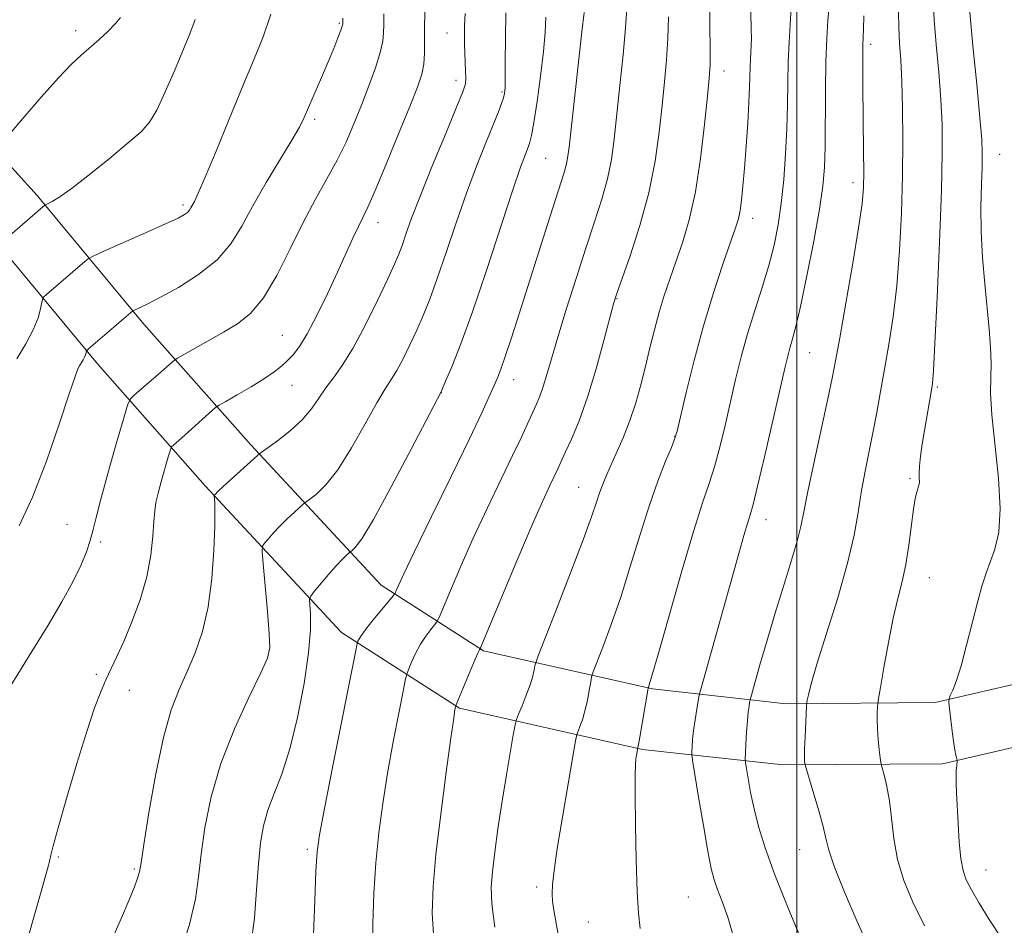
# Model space of a CAD drawing. Extents: x 2144800 to 2147700, y 347300 to 350200.
# Drawn here: x 2145368 to 2145535, y 349215 to 349368 of the extents above; entities that cross this region are included whole.
import ezdxf

# ---------------------------------------------------------------- set-up
doc = ezdxf.new("R2010")
doc.units = 0
doc.header["$MEASUREMENT"] = 0
for name, color, linetype, lineweight in [('32000', 7, 'Continuous', 0), ('DTM HARD BREAKLINE', 7, 'Continuous', 0), ('DTM SPOT ELEVATION', 2, 'Continuous', 13), ('INDEX CONTOUR', 41, 'Continuous', 13), ('INTERMEDIATE CONTOUR', 44, 'Continuous', 0)]:
    doc.layers.add(name, color=color, linetype=linetype, lineweight=lineweight)

msp = doc.modelspace()

# ---------------------------------------------------------------- linework, layer by layer
at = {"layer": '32000', "flags": 128}
msp.add_lwpolyline([(2145500, 347500), (2145500, 350000)], dxfattribs=at)
at = {"layer": 'DTM HARD BREAKLINE'}
for points in [[(2145359.53, 349351.18, 1079.02), (2145370.94, 349338.61, 1076.36), (2145389.09, 349316.75, 1071.5), (2145407.23, 349296.23, 1066.37), (2145429.39, 349272.4, 1060.64), (2145446.79, 349261.2, 1055.84), (2145475.49, 349254.74, 1049.84), (2145498.16, 349252.24, 1044.58), (2145523.47, 349252.42, 1040.38), (2145544.09, 349257.23, 1036.92), (2145558.69, 349265.34, 1034.05), (2145573.2, 349286.76, 1030.59), (2145583.68, 349311.49, 1026.59), (2145593.39, 349350.87, 1019.66), (2145602.46, 349386.25, 1012.8), (2145607.05, 349397.61, 1011.6), (2145614.34, 349402.99, 1010.6), (2145636.36, 349410.97, 1009.33), (2145644.15, 349427.19, 1009), (2145651.28, 349453.89, 1009.47), (2145658.47, 349473.93, 1010.07), (2145671.72, 349483.35, 1010.67), (2145693.66, 349490.18, 1012.07)], [(2145363.09, 349331.79, 1076.36), (2145381.19, 349309.98, 1071.5), (2145399.52, 349289.24, 1066.37), (2145422.66, 349264.36, 1060.64), (2145442.71, 349251.46, 1055.84), (2145473.77, 349244.47, 1049.84), (2145497.63, 349241.84, 1044.58), (2145524.7, 349242.03, 1040.38), (2145547.87, 349247.43, 1036.92), (2145565.91, 349257.45, 1034.05), (2145582.38, 349281.77, 1030.59), (2145593.58, 349308.2, 1026.59), (2145603.48, 349348.33, 1019.66), (2145612.36, 349383, 1012.8), (2145615.59, 349390.99, 1011.6), (2145619.77, 349394.07, 1010.6), (2145643.63, 349405.86, 1009.33), (2145653.83, 349423.13, 1009), (2145661.22, 349450.79, 1009.47), (2145667.16, 349467.35, 1010.07), (2145676.39, 349473.91, 1010.67), (2145696.75, 349480.25, 1012.07)]]:
    msp.add_polyline3d(points, dxfattribs=at)
at = {"layer": 'DTM SPOT ELEVATION'}
for p in [(2145422.28, 349367.85, 1072.17), (2145377.49, 349366.62, 1078.46), (2145440.54, 349366.2, 1066.85), (2145512.5, 349364.29, 1045.58), (2145487.59, 349359.78, 1053.37), (2145442.1, 349358.19, 1066.54), (2145449.9, 349356.18, 1064.18), (2145418.07, 349351.55, 1071.7), (2145534.42, 349345.59, 1039.14), (2145457.35, 349344.9, 1060.99), (2145509.49, 349340.8, 1046.57), (2145395.73, 349336.97, 1074.31), (2145428.85, 349333.98, 1067.37), (2145492.47, 349334.7, 1051.43), (2145469.46, 349321.04, 1055.9), (2145412.59, 349314.81, 1068.96), (2145502.14, 349311.9, 1047.09), (2145451.89, 349307.33, 1059.33), (2145414.22, 349306.36, 1067.12), (2145523.86, 349306.06, 1041.78), (2145439.6, 349305.1, 1061.98), (2145479.23, 349297.66, 1052.05), (2145519.21, 349290.5, 1042.23), (2145462.94, 349289, 1054.84), (2145376.05, 349282.71, 1070.93), (2145494.76, 349283.49, 1047.32), (2145381.76, 349279.73, 1069.69), (2145522.47, 349273.66, 1041.15), (2145410.33, 349261.26, 1064.09), (2145380.99, 349257.24, 1068.27), (2145386.63, 349254.52, 1067.34), (2145416.84, 349227.5, 1060.32), (2145500.44, 349227.44, 1044.83), (2145374.56, 349226.18, 1067.81), (2145387.44, 349224.18, 1066.2), (2145532.08, 349224, 1039.23), (2145455.81, 349221.08, 1052.42), (2145481.56, 349219.41, 1049.02), (2145464.56, 349215.17, 1050.92)]:
    msp.add_point(p, dxfattribs=at)
at = {"layer": 'INDEX CONTOUR'}
for points in [[(2145473.394, 349214.045, 1050), (2145473.088, 349216.627, 1050), (2145472.861, 349220.309, 1050), (2145472.687, 349225.649, 1050), (2145472.568, 349231.62, 1050), (2145472.512, 349236.793, 1050), (2145472.521, 349240.096, 1050), (2145472.578, 349241.871, 1050), (2145472.662, 349242.811, 1050), (2145472.751, 349243.493, 1050), (2145472.96, 349244.7, 1050), (2145472.993, 349244.816, 1050), (2145473.092, 349245.312, 1050), (2145473.311, 349246.539, 1050), (2145474.732, 349254.896, 1050), (2145474.913, 349255.443, 1050), (2145475.363, 349256.951, 1050), (2145476.416, 349260.619, 1050), (2145478.223, 349266.98, 1050), (2145480.406, 349274.595, 1050), (2145482.455, 349281.528, 1050), (2145483.982, 349286.349, 1050), (2145485.088, 349289.646, 1050), (2145485.994, 349292.512, 1050), (2145486.883, 349295.818, 1050), (2145487.783, 349299.541, 1050), (2145489.587, 349307.31, 1050), (2145490.545, 349311.168, 1050), (2145491.623, 349315.068, 1050), (2145492.849, 349319.034, 1050), (2145494.107, 349322.957, 1050), (2145495.241, 349326.694, 1050), (2145496.135, 349330.172, 1050), (2145496.813, 349333.6, 1050), (2145497.335, 349337.257, 1050), (2145497.751, 349341.331, 1050), (2145498.065, 349345.651, 1050), (2145498.27, 349349.953, 1050), (2145498.372, 349354.02, 1050), (2145498.43, 349357.811, 1050), (2145498.518, 349361.331, 1050), (2145498.681, 349364.591, 1050), (2145498.873, 349367.635, 1050), (2145499.02, 349370.511, 1050)], [(2145364.067, 349251.502, 1070), (2145370.07, 349261.096, 1070), (2145372.826, 349265.589, 1070), (2145375.155, 349269.54, 1070), (2145377.015, 349272.929, 1070), (2145378.391, 349275.75, 1070), (2145379.351, 349278.066, 1070), (2145379.991, 349279.958, 1070), (2145380.431, 349281.611, 1070), (2145380.913, 349283.639, 1070), (2145381.705, 349286.76, 1070), (2145382.963, 349291.349, 1070), (2145384.395, 349296.41, 1070), (2145385.597, 349300.603, 1070), (2145386.302, 349302.964, 1070), (2145386.79, 349304.03, 1070), (2145387.481, 349304.714, 1070), (2145391.584, 349308.248, 1070), (2145394.336, 349310.679, 1070), (2145394.804, 349310.977, 1070), (2145402.596, 349315.381, 1070), (2145404.977, 349316.786, 1070), (2145407.216, 349318.555, 1070), (2145409.419, 349321.198, 1070), (2145411.667, 349325.026, 1070), (2145413.925, 349329.54, 1070), (2145416.135, 349334.037, 1070), (2145418.237, 349337.971, 1070), (2145420.181, 349341.41, 1070), (2145421.916, 349344.576, 1070), (2145423.418, 349347.666, 1070), (2145424.757, 349350.771, 1070), (2145426.028, 349353.955, 1070), (2145427.284, 349357.22, 1070), (2145428.406, 349360.309, 1070), (2145429.232, 349362.904, 1070), (2145429.655, 349364.8, 1070), (2145429.792, 349366.264, 1070), (2145429.813, 349367.678, 1070), (2145429.864, 349369.462, 1070)], [(2145417.875, 349213.038, 1060), (2145418.099, 349218.773, 1060), (2145418.315, 349223.78, 1060), (2145418.517, 349227.066, 1060), (2145418.909, 349229.98, 1060), (2145419.751, 349234.454, 1060), (2145421.177, 349241.701, 1060), (2145425.009, 349260.997, 1060), (2145425.319, 349262.498, 1060), (2145425.424, 349262.856, 1060), (2145425.574, 349263.172, 1060), (2145425.961, 349263.794, 1060), (2145426.759, 349264.884, 1060), (2145428.047, 349266.498, 1060), (2145429.51, 349268.275, 1060), (2145431.43, 349270.583, 1060), (2145431.742, 349271.028, 1060), (2145431.94, 349271.461, 1060), (2145432.311, 349272.322, 1060), (2145433.213, 349274.284, 1060), (2145435.025, 349278.078, 1060), (2145437.928, 349284.047, 1060), (2145441.31, 349290.975, 1060), (2145444.361, 349297.257, 1060), (2145446.459, 349301.657, 1060), (2145447.741, 349304.432, 1060), (2145448.529, 349306.208, 1060), (2145449.121, 349307.592, 1060), (2145449.71, 349309.104, 1060), (2145450.459, 349311.244, 1060), (2145451.499, 349314.397, 1060), (2145452.811, 349318.48, 1060), (2145457.63, 349333.667, 1060), (2145458.984, 349337.896, 1060), (2145460.484, 349342.532, 1060), (2145460.822, 349343.745, 1060), (2145461.049, 349344.934, 1060), (2145461.286, 349346.819, 1060), (2145462.882, 349361.259, 1060), (2145463.464, 349366.417, 1060), (2145463.847, 349369.69, 1060)], [(2145534.746, 349212.39, 1040), (2145532.661, 349215.591, 1040), (2145530.949, 349218.362, 1040), (2145529.646, 349220.597, 1040), (2145528.763, 349222.298, 1040), (2145528.202, 349223.894, 1040), (2145527.839, 349225.92, 1040), (2145527.567, 349228.722, 1040), (2145527.358, 349231.893, 1040), (2145527.088, 349237.087, 1040), (2145527.023, 349238.722, 1040), (2145527.012, 349239.949, 1040), (2145527.054, 349240.937, 1040), (2145527.125, 349241.703, 1040), (2145527.226, 349242.512, 1040), (2145527.222, 349242.662, 1040), (2145527.082, 349243.085, 1040), (2145526.932, 349243.751, 1040), (2145526.716, 349245.061, 1040), (2145526.438, 349247.129, 1040), (2145525.917, 349251.407, 1040), (2145525.8, 349252.516, 1040), (2145525.833, 349253.09, 1040), (2145526.045, 349253.619, 1040), (2145526.458, 349254.552, 1040), (2145527.068, 349256.164, 1040), (2145527.865, 349258.688, 1040), (2145528.819, 349262.193, 1040), (2145530.735, 349269.669, 1040), (2145531.476, 349272.356, 1040), (2145532.127, 349274.419, 1040), (2145533.595, 349278.496, 1040), (2145534.259, 349281.37, 1040), (2145534.525, 349285.34, 1040), (2145534.221, 349290.567, 1040), (2145533.077, 349301.3, 1040), (2145532.889, 349304.989, 1040), (2145532.931, 349307.696, 1040), (2145532.986, 349310.104, 1040), (2145532.882, 349312.788, 1040), (2145532.627, 349315.905, 1040), (2145531.879, 349323.601, 1040), (2145531.526, 349327.989, 1040), (2145531.299, 349332.431, 1040), (2145531.256, 349336.68, 1040), (2145531.332, 349340.46, 1040), (2145531.435, 349343.49, 1040), (2145531.475, 349345.733, 1040), (2145531.378, 349348.115, 1040), (2145531.07, 349351.808, 1040), (2145530.525, 349357.513, 1040), (2145529.889, 349364.05, 1040), (2145529.355, 349369.774, 1040)]]:
    msp.add_polyline3d(points, dxfattribs=at)
at = {"layer": 'INTERMEDIATE CONTOUR'}
for points in [[(2145459.896, 349210.661, 1052), (2145459.155, 349214.601, 1052), (2145458.694, 349217.149, 1052), (2145458.469, 349218.708, 1052), (2145458.412, 349219.946, 1052), (2145458.484, 349221.503, 1052), (2145458.748, 349223.908, 1052), (2145459.297, 349227.66, 1052), (2145460.162, 349232.939, 1052), (2145461.134, 349238.632, 1052), (2145462.407, 349245.917, 1052), (2145462.637, 349247.023, 1052), (2145462.833, 349247.571, 1052), (2145463.148, 349248.347, 1052), (2145463.558, 349249.497, 1052), (2145463.996, 349251.004, 1052), (2145464.399, 349252.795, 1052), (2145464.734, 349254.569, 1052), (2145464.975, 349255.97, 1052), (2145465.134, 349256.818, 1052), (2145465.394, 349257.641, 1052), (2145467.037, 349261.87, 1052), (2145468.461, 349265.701, 1052), (2145470.065, 349270.358, 1052), (2145471.694, 349275.534, 1052), (2145473.305, 349280.821, 1052), (2145474.882, 349285.788, 1052), (2145476.387, 349290.051, 1052), (2145477.697, 349293.429, 1052), (2145478.666, 349295.794, 1052), (2145479.228, 349297.216, 1052), (2145479.629, 349298.575, 1052), (2145481.174, 349305.114, 1052), (2145482.522, 349310.554, 1052), (2145484.117, 349316.456, 1052), (2145485.823, 349322.072, 1052), (2145487.438, 349326.945, 1052), (2145489.579, 349333.096, 1052), (2145490.058, 349334.659, 1052), (2145490.346, 349336.043, 1052), (2145490.589, 349337.824, 1052), (2145490.83, 349340.194, 1052), (2145491.087, 349343.257, 1052), (2145491.367, 349346.993, 1052), (2145491.633, 349350.913, 1052), (2145491.836, 349354.411, 1052), (2145491.945, 349357.031, 1052), (2145492.032, 349360.41, 1052), (2145492.099, 349361.736, 1052), (2145492.177, 349362.973, 1052), (2145492.237, 349364.142, 1052), (2145492.255, 349365.321, 1052), (2145492.236, 349366.821, 1052), (2145492.042, 349375.663, 1052)], [(2145368.398, 349209.005, 1068), (2145371.534, 349219.924, 1068), (2145372.438, 349223.134, 1068), (2145372.89, 349224.82, 1068), (2145373.1, 349225.707, 1068), (2145373.28, 349226.532, 1068), (2145373.67, 349228.077, 1068), (2145374.514, 349231.134, 1068), (2145375.952, 349236.134, 1068), (2145377.706, 349242.062, 1068), (2145379.394, 349247.541, 1068), (2145380.722, 349251.519, 1068), (2145381.753, 349254.242, 1068), (2145382.64, 349256.28, 1068), (2145384.507, 349260.243, 1068), (2145385.676, 349262.835, 1068), (2145387.063, 349266.138, 1068), (2145388.459, 349269.911, 1068), (2145389.598, 349273.799, 1068), (2145390.289, 349277.472, 1068), (2145390.628, 349280.687, 1068), (2145390.786, 349283.224, 1068), (2145390.92, 349284.991, 1068), (2145391.13, 349286.403, 1068), (2145391.503, 349288.004, 1068), (2145392.08, 349290.151, 1068), (2145393.268, 349294.343, 1068), (2145393.585, 349295.402, 1068), (2145393.804, 349295.881, 1068), (2145394.114, 349296.188, 1068), (2145395.521, 349297.407, 1068), (2145401.263, 349302.546, 1068), (2145401.885, 349302.976, 1068), (2145402.989, 349303.612, 1068), (2145404.924, 349304.713, 1068), (2145407.303, 349306.098, 1068), (2145409.553, 349307.474, 1068), (2145411.238, 349308.62, 1068), (2145412.457, 349309.588, 1068), (2145413.445, 349310.5, 1068), (2145414.417, 349311.516, 1068), (2145415.51, 349312.94, 1068), (2145416.845, 349315.114, 1068), (2145418.482, 349318.232, 1068), (2145420.261, 349321.893, 1068), (2145421.963, 349325.544, 1068), (2145424.583, 349331.322, 1068), (2145425.51, 349333.321, 1068), (2145426.265, 349334.845, 1068), (2145427.115, 349336.604, 1068), (2145428.378, 349339.451, 1068), (2145430.24, 349343.897, 1068), (2145432.354, 349349.068, 1068), (2145434.241, 349353.746, 1068), (2145435.527, 349357.022, 1068), (2145436.268, 349359.212, 1068), (2145436.622, 349360.941, 1068), (2145436.744, 349362.758, 1068), (2145436.757, 349367.52, 1068), (2145436.846, 349370.748, 1068)], [(2145448.673, 349214.244, 1054), (2145448.152, 349218.253, 1054), (2145448.062, 349221.055, 1054), (2145448.275, 349223.7, 1054), (2145448.678, 349227.019, 1054), (2145449.223, 349230.986, 1054), (2145449.88, 349235.357, 1054), (2145450.605, 349239.833, 1054), (2145451.292, 349243.89, 1054), (2145451.822, 349246.95, 1054), (2145452.13, 349248.657, 1054), (2145452.359, 349249.562, 1054), (2145452.707, 349250.442, 1054), (2145453.303, 349251.879, 1054), (2145454.025, 349253.682, 1054), (2145454.68, 349255.469, 1054), (2145455.123, 349256.922, 1054), (2145455.375, 349257.991, 1054), (2145455.503, 349258.694, 1054), (2145455.624, 349259.212, 1054), (2145456.055, 349260.386, 1054), (2145459.161, 349268.297, 1054), (2145461.559, 349274.452, 1054), (2145463.713, 349280.097, 1054), (2145465.134, 349284.013, 1054), (2145465.958, 349286.46, 1054), (2145466.478, 349288.065, 1054), (2145466.956, 349289.398, 1054), (2145467.528, 349290.789, 1054), (2145468.297, 349292.511, 1054), (2145469.322, 349294.76, 1054), (2145470.486, 349297.433, 1054), (2145471.626, 349300.352, 1054), (2145472.614, 349303.366, 1054), (2145473.472, 349306.437, 1054), (2145474.257, 349309.554, 1054), (2145475.019, 349312.695, 1054), (2145475.79, 349315.793, 1054), (2145476.592, 349318.771, 1054), (2145477.45, 349321.59, 1054), (2145478.385, 349324.382, 1054), (2145479.416, 349327.316, 1054), (2145480.545, 349330.582, 1054), (2145481.687, 349334.447, 1054), (2145482.741, 349339.194, 1054), (2145483.619, 349344.882, 1054), (2145484.304, 349350.661, 1054), (2145484.793, 349355.451, 1054), (2145485.091, 349358.562, 1054), (2145485.234, 349360.842, 1054), (2145485.266, 349363.526, 1054), (2145485.225, 349367.478, 1054), (2145485.141, 349372.066, 1054)], [(2145489.264, 349212.459, 1048), (2145488.245, 349215.98, 1048), (2145487.304, 349218.654, 1048), (2145486.525, 349220.674, 1048), (2145485.95, 349222.323, 1048), (2145485.457, 349224.251, 1048), (2145484.88, 349227.194, 1048), (2145484.116, 349231.554, 1048), (2145483.303, 349236.381, 1048), (2145482.272, 349242.635, 1048), (2145482.145, 349243.612, 1048), (2145482.147, 349244.156, 1048), (2145482.193, 349244.961, 1048), (2145482.287, 349246.148, 1048), (2145482.457, 349247.695, 1048), (2145482.714, 349249.523, 1048), (2145482.998, 349251.329, 1048), (2145483.234, 349252.753, 1048), (2145483.403, 349253.671, 1048), (2145483.716, 349254.904, 1048), (2145490.135, 349277.771, 1048), (2145491.002, 349280.82, 1048), (2145491.603, 349282.869, 1048), (2145492.044, 349284.307, 1048), (2145492.537, 349286.07, 1048), (2145493.321, 349289.231, 1048), (2145494.538, 349294.42, 1048), (2145497.99, 349309.477, 1048), (2145498.486, 349311.548, 1048), (2145498.851, 349312.891, 1048), (2145499.258, 349314.251, 1048), (2145499.816, 349316.317, 1048), (2145500.616, 349319.762, 1048), (2145501.694, 349324.933, 1048), (2145502.848, 349330.861, 1048), (2145503.821, 349336.249, 1048), (2145504.417, 349340.193, 1048), (2145504.7, 349343.369, 1048), (2145504.797, 349346.843, 1048), (2145504.845, 349356.469, 1048), (2145504.917, 349361.324, 1048), (2145505.072, 349365.291, 1048), (2145505.268, 349368.349, 1048), (2145505.443, 349370.631, 1048)], [(2145521.65, 349214.515, 1042), (2145519.661, 349218.505, 1042), (2145518.145, 349222.205, 1042), (2145517.083, 349225.789, 1042), (2145516.43, 349229.364, 1042), (2145516.028, 349232.764, 1042), (2145515.694, 349235.755, 1042), (2145515.29, 349238.147, 1042), (2145514.868, 349239.916, 1042), (2145514.334, 349241.737, 1042), (2145514.231, 349242.24, 1042), (2145514.133, 349243.02, 1042), (2145513.975, 349244.385, 1042), (2145513.798, 349246.134, 1042), (2145513.663, 349247.944, 1042), (2145513.617, 349249.534, 1042), (2145513.635, 349250.801, 1042), (2145513.673, 349251.682, 1042), (2145513.714, 349252.251, 1042), (2145513.842, 349253.116, 1042), (2145514.164, 349255.017, 1042), (2145514.752, 349258.417, 1042), (2145515.524, 349262.656, 1042), (2145516.357, 349266.795, 1042), (2145517.149, 349270.144, 1042), (2145517.866, 349272.994, 1042), (2145518.493, 349275.887, 1042), (2145519.019, 349279.179, 1042), (2145519.81, 349285.277, 1042), (2145520.102, 349287.113, 1042), (2145520.338, 349288.173, 1042), (2145520.525, 349288.77, 1042), (2145520.668, 349289.183, 1042), (2145520.759, 349289.548, 1042), (2145520.79, 349289.968, 1042), (2145520.764, 349290.544, 1042), (2145520.741, 349291.388, 1042), (2145520.794, 349292.612, 1042), (2145520.978, 349294.292, 1042), (2145521.274, 349296.349, 1042), (2145521.646, 349298.664, 1042), (2145522.771, 349305.219, 1042), (2145522.993, 349306.647, 1042), (2145523.181, 349308.88, 1042), (2145523.431, 349313.445, 1042), (2145523.799, 349321.241, 1042), (2145524.204, 349330.649, 1042), (2145524.53, 349339.423, 1042), (2145524.681, 349345.886, 1042), (2145524.646, 349350.655, 1042), (2145524.433, 349354.917, 1042), (2145524.07, 349359.561, 1042), (2145523.661, 349364.278, 1042), (2145523.324, 349368.459, 1042), (2145523.15, 349371.641, 1042)], [(2145364.481, 349347.025, 1078), (2145368.502, 349351.696, 1078), (2145371.651, 349355.307, 1078), (2145374.606, 349358.605, 1078), (2145376.791, 349360.89, 1078), (2145378.408, 349362.416, 1078), (2145381.427, 349365.055, 1078), (2145382.981, 349366.489, 1078), (2145384.27, 349367.805, 1078), (2145385.115, 349368.868, 1078)], [(2145367.517, 349310.834, 1074), (2145369.024, 349313.368, 1074), (2145370.298, 349315.779, 1074), (2145371.115, 349317.8, 1074), (2145371.549, 349319.352, 1074), (2145371.864, 349320.984, 1074), (2145372.064, 349321.332, 1074), (2145372.519, 349321.747, 1074), (2145379.081, 349327.41, 1074), (2145379.648, 349327.863, 1074), (2145380.481, 349328.306, 1074), (2145382.294, 349329.119, 1074), (2145389.342, 349332.246, 1074), (2145392.742, 349333.773, 1074), (2145394.891, 349334.77, 1074), (2145395.994, 349335.345, 1074), (2145396.506, 349335.72, 1074), (2145396.819, 349336.084, 1074), (2145397.068, 349336.49, 1074), (2145397.676, 349337.604, 1074), (2145398.332, 349338.969, 1074), (2145399.515, 349341.687, 1074), (2145401.353, 349346.122, 1074), (2145403.572, 349351.541, 1074), (2145405.799, 349356.939, 1074), (2145407.729, 349361.547, 1074), (2145409.335, 349365.554, 1074), (2145410.661, 349369.387, 1074)], [(2145381.686, 349207.668, 1066), (2145385.29, 349215.863, 1066), (2145386.59, 349218.921, 1066), (2145387.473, 349221.127, 1066), (2145388.018, 349222.608, 1066), (2145388.328, 349223.652, 1066), (2145388.609, 349225.197, 1066), (2145389.094, 349228.34, 1066), (2145389.953, 349233.743, 1066), (2145391.104, 349240.31, 1066), (2145392.405, 349246.507, 1066), (2145393.735, 349251.176, 1066), (2145395.076, 349254.662, 1066), (2145396.431, 349257.686, 1066), (2145397.784, 349260.876, 1066), (2145399.019, 349264.493, 1066), (2145400.003, 349268.706, 1066), (2145400.637, 349273.525, 1066), (2145400.976, 349278.327, 1066), (2145401.116, 349282.332, 1066), (2145401.142, 349284.958, 1066), (2145401.108, 349286.423, 1066), (2145401.03, 349287.492, 1066), (2145401.037, 349287.641, 1066), (2145401.087, 349287.72, 1066), (2145401.222, 349287.869, 1066), (2145401.641, 349288.28, 1066), (2145402.578, 349289.156, 1066), (2145408.355, 349294.404, 1066), (2145409.02, 349294.937, 1066), (2145411.759, 349296.909, 1066), (2145413.905, 349298.583, 1066), (2145415.963, 349300.456, 1066), (2145417.56, 349302.339, 1066), (2145418.817, 349304.17, 1066), (2145419.981, 349305.921, 1066), (2145421.27, 349307.642, 1066), (2145422.782, 349309.711, 1066), (2145424.585, 349312.582, 1066), (2145426.678, 349316.487, 1066), (2145428.776, 349320.744, 1066), (2145430.525, 349324.448, 1066), (2145431.673, 349326.949, 1066), (2145432.388, 349328.626, 1066), (2145432.943, 349330.12, 1066), (2145433.596, 349332.021, 1066), (2145434.562, 349334.731, 1066), (2145436.04, 349338.606, 1066), (2145438.107, 349343.736, 1066), (2145440.342, 349349.149, 1066), (2145442.198, 349353.607, 1066), (2145443.269, 349356.227, 1066), (2145443.7, 349357.55, 1066), (2145443.774, 349358.471, 1066), (2145443.732, 349359.702, 1066), (2145443.574, 349362.801, 1066), (2145443.525, 349364.307, 1066), (2145443.516, 349365.829, 1066), (2145443.553, 349367.52, 1066), (2145443.636, 349369.505, 1066)], [(2145395.073, 349209.271, 1064), (2145396.813, 349214.717, 1064), (2145397.846, 349219.092, 1064), (2145398.389, 349222.836, 1064), (2145398.811, 349226.687, 1064), (2145399.447, 349231.227, 1064), (2145400.504, 349236.423, 1064), (2145402.157, 349242.089, 1064), (2145404.448, 349247.943, 1064), (2145406.907, 349253.322, 1064), (2145408.933, 349257.47, 1064), (2145410.07, 349259.969, 1064), (2145410.453, 349261.761, 1064), (2145410.364, 349264.128, 1064), (2145410.056, 349267.927, 1064), (2145409.351, 349276.015, 1064), (2145409.185, 349278.1, 1064), (2145409.238, 349279.005, 1064), (2145409.555, 349279.504, 1064), (2145410.167, 349280.227, 1064), (2145411.05, 349281.225, 1064), (2145412.164, 349282.404, 1064), (2145413.44, 349283.654, 1064), (2145414.676, 349284.81, 1064), (2145416.204, 349286.194, 1064), (2145416.621, 349286.528, 1064), (2145417.25, 349286.979, 1064), (2145418.377, 349287.839, 1064), (2145419.993, 349289.41, 1064), (2145422.02, 349292.001, 1064), (2145424.335, 349295.713, 1064), (2145426.65, 349299.818, 1064), (2145428.635, 349303.383, 1064), (2145430.061, 349305.747, 1064), (2145431.108, 349307.338, 1064), (2145432.055, 349308.86, 1064), (2145433.121, 349310.856, 1064), (2145434.277, 349313.232, 1064), (2145435.429, 349315.735, 1064), (2145436.523, 349318.225, 1064), (2145437.645, 349321.004, 1064), (2145438.917, 349324.485, 1064), (2145440.426, 349328.924, 1064), (2145442.109, 349333.938, 1064), (2145443.867, 349338.985, 1064), (2145445.594, 349343.587, 1064), (2145447.159, 349347.519, 1064), (2145448.424, 349350.62, 1064), (2145449.292, 349352.799, 1064), (2145449.831, 349354.24, 1064), (2145450.146, 349355.194, 1064), (2145450.332, 349355.954, 1064), (2145450.429, 349356.957, 1064), (2145450.463, 349358.68, 1064), (2145450.466, 349361.477, 1064), (2145450.484, 349365.209, 1064), (2145450.567, 349369.616, 1064)], [(2145407.268, 349211.137, 1062), (2145407.857, 349215.808, 1062), (2145408.231, 349220.635, 1062), (2145408.527, 349225.033, 1062), (2145408.875, 349228.58, 1062), (2145409.379, 349231.496, 1062), (2145410.137, 349234.16, 1062), (2145411.206, 349236.957, 1062), (2145412.492, 349240.285, 1062), (2145413.861, 349244.547, 1062), (2145415.175, 349249.919, 1062), (2145416.288, 349255.683, 1062), (2145417.051, 349260.894, 1062), (2145417.371, 349264.805, 1062), (2145417.382, 349267.454, 1062), (2145417.273, 349269.077, 1062), (2145417.231, 349269.951, 1062), (2145417.425, 349270.524, 1062), (2145418.023, 349271.287, 1062), (2145420.458, 349274.17, 1062), (2145421.75, 349275.651, 1062), (2145422.736, 349276.719, 1062), (2145423.41, 349277.393, 1062), (2145424.053, 349277.983, 1062), (2145424.222, 349278.118, 1062), (2145424.476, 349278.301, 1062), (2145424.994, 349278.768, 1062), (2145426.081, 349280.236, 1062), (2145428.076, 349283.545, 1062), (2145431.11, 349289.086, 1062), (2145434.483, 349295.466, 1062), (2145439.565, 349305.224, 1062), (2145440.334, 349307.023, 1062), (2145441.373, 349309.502, 1062), (2145442.901, 349313.381, 1062), (2145444.892, 349318.85, 1062), (2145447.256, 349325.827, 1062), (2145451.694, 349339.364, 1062), (2145453.07, 349343.407, 1062), (2145453.888, 349345.647, 1062), (2145454.355, 349346.819, 1062), (2145454.661, 349347.648, 1062), (2145454.941, 349348.814, 1062), (2145455.318, 349350.986, 1062), (2145455.866, 349354.569, 1062), (2145456.469, 349358.899, 1062), (2145456.963, 349363.047, 1062), (2145457.232, 349366.313, 1062), (2145457.339, 349368.91, 1062)], [(2145428.03, 349210.182, 1058), (2145427.975, 349214.83, 1058), (2145428.145, 349219.965, 1058), (2145428.501, 349225.208, 1058), (2145429.009, 349230.278, 1058), (2145429.668, 349235.28, 1058), (2145430.487, 349240.419, 1058), (2145431.44, 349245.738, 1058), (2145432.376, 349250.641, 1058), (2145433.112, 349254.372, 1058), (2145433.531, 349256.441, 1058), (2145433.777, 349257.422, 1058), (2145434.062, 349258.158, 1058), (2145434.551, 349259.304, 1058), (2145435.236, 349260.784, 1058), (2145436.062, 349262.332, 1058), (2145436.961, 349263.72, 1058), (2145437.806, 349264.845, 1058), (2145438.455, 349265.637, 1058), (2145438.846, 349266.146, 1058), (2145439.223, 349266.895, 1058), (2145441.156, 349271.504, 1058), (2145442.907, 349275.59, 1058), (2145445.036, 349280.365, 1058), (2145447.388, 349285.403, 1058), (2145451.711, 349294.393, 1058), (2145453.19, 349297.524, 1058), (2145454.238, 349299.807, 1058), (2145455.697, 349303.038, 1058), (2145456.311, 349304.498, 1058), (2145456.901, 349306.133, 1058), (2145457.52, 349308.162, 1058), (2145458.292, 349310.857, 1058), (2145459.36, 349314.505, 1058), (2145460.806, 349319.231, 1058), (2145462.474, 349324.508, 1058), (2145464.149, 349329.649, 1058), (2145465.642, 349334.115, 1058), (2145466.885, 349337.967, 1058), (2145467.836, 349341.41, 1058), (2145468.488, 349344.689, 1058), (2145468.961, 349348.185, 1058), (2145469.943, 349357.29, 1058), (2145470.482, 349362.485, 1058), (2145470.905, 349367.067, 1058), (2145471.122, 349370.401, 1058)], [(2145438.351, 349212.213, 1056), (2145438.074, 349216.622, 1056), (2145438.192, 349221.157, 1056), (2145438.686, 349226.636, 1056), (2145439.5, 349233.489, 1056), (2145440.427, 349240.58, 1056), (2145441.223, 349246.383, 1056), (2145441.703, 349249.774, 1056), (2145441.923, 349251.242, 1056), (2145441.999, 349251.676, 1056), (2145442.053, 349251.885, 1056), (2145442.235, 349252.347, 1056), (2145445.366, 349259.781, 1056), (2145445.875, 349260.941, 1056), (2145446.101, 349261.414, 1056), (2145446.173, 349261.529, 1056), (2145446.261, 349261.709, 1056), (2145450.001, 349270.687, 1056), (2145452.601, 349276.896, 1056), (2145455.046, 349282.652, 1056), (2145456.84, 349286.738, 1056), (2145458.034, 349289.337, 1056), (2145459.383, 349292.177, 1056), (2145460.647, 349294.911, 1056), (2145461.69, 349297.194, 1056), (2145462.992, 349300.316, 1056), (2145464.436, 349304.334, 1056), (2145465.899, 349309.137, 1056), (2145467.221, 349313.949, 1056), (2145468.866, 349320.203, 1056), (2145469.41, 349321.964, 1056), (2145471.65, 349328.362, 1056), (2145473.32, 349333.512, 1056), (2145474.85, 349339.076, 1056), (2145475.924, 349344.422, 1056), (2145476.616, 349349.378, 1056), (2145477.102, 349353.884, 1056), (2145477.517, 349357.926, 1056), (2145477.858, 349361.663, 1056), (2145478.085, 349365.297, 1056), (2145478.173, 349368.94, 1056)], [(2145500.914, 349211.655, 1046), (2145498.512, 349217.471, 1046), (2145496.26, 349223.151, 1046), (2145494.608, 349227.738, 1046), (2145493.491, 349231.356, 1046), (2145492.72, 349234.402, 1046), (2145492.133, 349237.167, 1046), (2145491.695, 349239.523, 1046), (2145491.406, 349241.236, 1046), (2145491.255, 349242.208, 1046), (2145491.216, 349242.876, 1046), (2145491.253, 349243.815, 1046), (2145491.337, 349245.426, 1046), (2145491.453, 349247.42, 1046), (2145491.589, 349249.339, 1046), (2145491.731, 349250.811, 1046), (2145491.863, 349251.824, 1046), (2145491.963, 349252.453, 1046), (2145492.044, 349252.874, 1046), (2145492.252, 349253.664, 1046), (2145493.707, 349258.839, 1046), (2145494.969, 349263.231, 1046), (2145496.387, 349268.007, 1046), (2145497.801, 349272.57, 1046), (2145499.066, 349276.608, 1046), (2145500.042, 349279.882, 1046), (2145500.662, 349282.358, 1046), (2145501.159, 349284.828, 1046), (2145501.843, 349288.287, 1046), (2145502.917, 349293.342, 1046), (2145505.262, 349304.068, 1046), (2145505.994, 349307.54, 1046), (2145506.558, 349310.493, 1046), (2145507.26, 349314.429, 1046), (2145508.301, 349320.328, 1046), (2145509.473, 349327.089, 1046), (2145510.467, 349333.089, 1046), (2145511.048, 349337.16, 1046), (2145511.289, 349339.962, 1046), (2145511.339, 349342.61, 1046), (2145511.325, 349345.959, 1046), (2145511.208, 349357.345, 1046), (2145511.19, 349360.379, 1046), (2145511.191, 349362.678, 1046), (2145511.214, 349364.194, 1046), (2145511.3, 349366.89, 1046), (2145511.348, 349369.1, 1046)], [(2145512.284, 349210.689, 1044), (2145510.155, 349215.336, 1044), (2145508.055, 349220.244, 1044), (2145506.389, 349224.458, 1044), (2145505.427, 349227.327, 1044), (2145504.897, 349229.411, 1044), (2145504.393, 349231.574, 1044), (2145503.619, 349234.409, 1044), (2145502.724, 349237.439, 1044), (2145501.382, 349241.865, 1044), (2145501.34, 349242.105, 1044), (2145501.307, 349242.462, 1044), (2145501.285, 349243.203, 1044), (2145501.303, 349244.556, 1044), (2145501.379, 349246.605, 1044), (2145501.636, 349251.844, 1044), (2145501.683, 349252.387, 1044), (2145501.758, 349252.864, 1044), (2145501.933, 349253.757, 1044), (2145502.404, 349255.611, 1044), (2145503.401, 349258.986, 1044), (2145505.033, 349264.157, 1044), (2145506.932, 349270.254, 1044), (2145508.61, 349276.121, 1044), (2145509.71, 349280.874, 1044), (2145510.384, 349284.716, 1044), (2145510.916, 349288.124, 1044), (2145511.528, 349291.491, 1044), (2145512.91, 349298.29, 1044), (2145513.568, 349301.717, 1044), (2145514.212, 349305.269, 1044), (2145514.885, 349309.077, 1044), (2145515.608, 349313.266, 1044), (2145516.323, 349317.957, 1044), (2145516.949, 349323.267, 1044), (2145517.423, 349329.235, 1044), (2145517.743, 349335.582, 1044), (2145517.922, 349341.948, 1044), (2145517.975, 349347.993, 1044), (2145517.925, 349353.438, 1044), (2145517.796, 349358.026, 1044), (2145517.616, 349361.61, 1044), (2145517.432, 349364.506, 1044), (2145517.294, 349367.144, 1044), (2145517.238, 349369.845, 1044)], [(2145364.528, 349330.258, 1076), (2145371.944, 349336.687, 1076), (2145372.388, 349337.018, 1076), (2145373.498, 349337.558, 1076), (2145374.803, 349338.35, 1076), (2145376.96, 349339.887, 1076), (2145380.059, 349342.308, 1076), (2145383.51, 349345.11, 1076), (2145386.556, 349347.632, 1076), (2145388.645, 349349.443, 1076), (2145390.062, 349351.032, 1076), (2145391.298, 349353.12, 1076), (2145392.727, 349356.193, 1076), (2145394.261, 349359.802, 1076), (2145396.866, 349366.083, 1076), (2145397.807, 349368.483, 1076)], [(2145367.91, 349282.494, 1072), (2145370.175, 349287.335, 1072), (2145372.528, 349293.441, 1072), (2145374.707, 349299.748, 1072), (2145376.402, 349304.884, 1072), (2145377.4, 349307.851, 1072), (2145377.892, 349309.157, 1072), (2145378.167, 349309.682, 1072), (2145378.757, 349310.658, 1072), (2145379.012, 349311.14, 1072), (2145379.175, 349311.544, 1072), (2145379.262, 349311.854, 1072), (2145379.302, 349312.065, 1072), (2145379.364, 349312.214, 1072), (2145379.677, 349312.518, 1072), (2145387.202, 349318.973, 1072), (2145387.368, 349319.061, 1072), (2145388.449, 349319.55, 1072), (2145389.753, 349320.188, 1072), (2145391.886, 349321.299, 1072), (2145394.941, 349322.99, 1072), (2145398.379, 349325.161, 1072), (2145401.511, 349327.655, 1072), (2145403.845, 349330.367, 1072), (2145405.698, 349333.39, 1072), (2145407.588, 349336.863, 1072), (2145409.87, 349340.801, 1072), (2145414.217, 349347.988, 1072), (2145415.487, 349350.218, 1072), (2145416.304, 349351.866, 1072), (2145419.268, 349358.638, 1072), (2145420.408, 349361.305, 1072), (2145421.348, 349363.597, 1072), (2145422.053, 349365.401, 1072), (2145422.522, 349366.664, 1072), (2145422.768, 349367.374, 1072), (2145422.857, 349367.696, 1072), (2145422.902, 349368.706, 1072)]]:
    msp.add_polyline3d(points, dxfattribs=at)

doc.saveas('drawing.dxf')
